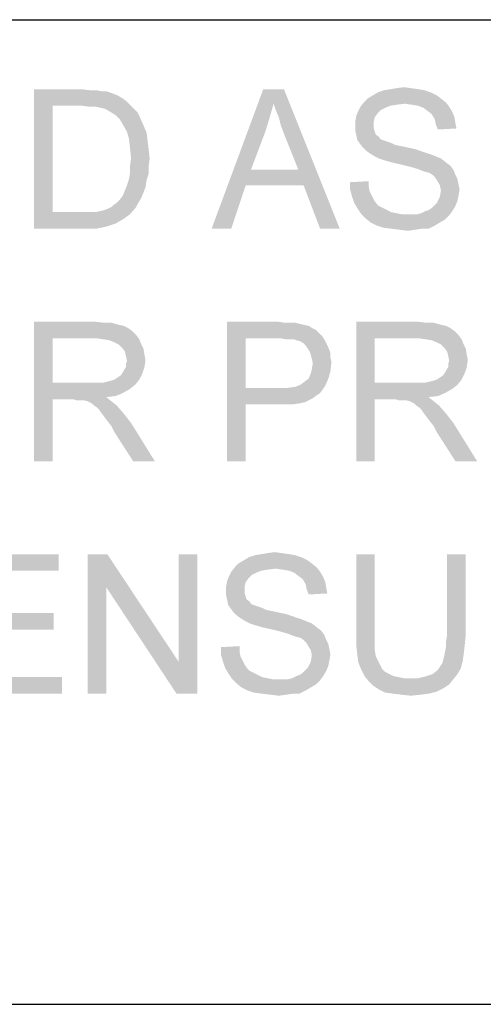
# Model space of a CAD drawing. Units: inches. Extents: x 0 to 44, y 0 to 34.
# Drawn here: x 6.2 to 7.3, y 4 to 6.4 of the extents above; entities that cross this region are included whole.
import ezdxf

# ---------------------------------------------------------------- set-up
doc = ezdxf.new("R2010")
doc.units = ezdxf.units.IN
doc.header["$LTSCALE"] = 2.42
doc.header["$MEASUREMENT"] = 0
doc.layers.add('BORDER', color=7, linetype='CONTINUOUS')
doc.layers.add('TEXT', color=7, linetype='CONTINUOUS')

msp = doc.modelspace()

# ---------------------------------------------------------------- linework, layer by layer
at = {"layer": 'BORDER', "color": 7, "linetype": 'CONTINUOUS'}
for p, q in [((1.9826, 6.3703), (43.1566, 6.3703)), ((1.9826, 3.9703), (43.1578, 3.9703))]:
    msp.add_line(p, q, dxfattribs=at)
at = {"layer": 'TEXT', "color": 7, "linetype": 'CONTINUOUS'}
for points in [[(6.2336, 6.2008), (6.3495, 6.2008), (6.279, 6.1605)], [(6.279, 6.1605), (6.2336, 5.8608), (6.2336, 6.2008)], [(6.3495, 6.2008), (6.3696, 6.1983), (6.279, 6.1605)], [(6.3847, 6.1983), (6.3999, 6.1957), (6.279, 6.1605)], [(6.3696, 6.1983), (6.3847, 6.1983), (6.279, 6.1605)], [(6.4099, 6.1957), (6.425, 6.1907), (6.279, 6.1605)], [(6.3999, 6.1957), (6.4099, 6.1957), (6.279, 6.1605)], [(6.8179, 6.1655), (6.6668, 5.8608), (6.7927, 6.2008)], [(6.7927, 6.2008), (6.8431, 6.2008), (6.8179, 6.1655)], [(6.823, 6.1504), (6.8179, 6.1655), (6.8431, 6.2008)], [(6.8305, 6.1328), (6.823, 6.1504), (6.8431, 6.2008)], [(6.8356, 6.1126), (6.8305, 6.1328), (6.8431, 6.2008)], [(6.8431, 6.0925), (6.8356, 6.1126), (6.8431, 6.2008)], [(6.8784, 6.0043), (6.8431, 6.0925), (6.8431, 6.2008)], [(6.891, 5.9666), (6.8784, 6.0043), (6.8431, 6.2008)], [(6.9313, 5.8608), (6.891, 5.9666), (6.8431, 6.2008)], [(6.9313, 5.8608), (6.8431, 6.2008), (6.9791, 5.8608)], [(7.2007, 6.1932), (7.0597, 6.1857), (7.0723, 6.1932)], [(7.0597, 6.1857), (7.2007, 6.1932), (7.2159, 6.1857)], [(7.1856, 6.1983), (7.0723, 6.1932), (7.0874, 6.1983)], [(7.0723, 6.1932), (7.1856, 6.1983), (7.2007, 6.1932)], [(7.1705, 6.2008), (7.0874, 6.1983), (7.1025, 6.2008)], [(7.0874, 6.1983), (7.1705, 6.2008), (7.1856, 6.1983)], [(7.1529, 6.2033), (7.1025, 6.2008), (7.1176, 6.2033)], [(7.1025, 6.2008), (7.1529, 6.2033), (7.1705, 6.2008)], [(7.1176, 6.2033), (7.1353, 6.2058), (7.1529, 6.2033)], [(6.425, 6.1907), (6.4376, 6.1857), (6.279, 6.1605)], [(6.4376, 6.1857), (6.4502, 6.1781), (6.279, 6.1605)], [(6.4502, 6.1781), (6.4603, 6.1706), (6.279, 6.1605)], [(6.3495, 6.1605), (6.279, 6.1605), (6.4603, 6.1706)], [(6.3696, 6.158), (6.3495, 6.1605), (6.4603, 6.1706)], [(6.3847, 6.158), (6.3696, 6.158), (6.4603, 6.1706)], [(6.3847, 6.158), (6.4603, 6.1706), (6.4729, 6.158)], [(7.1378, 6.1655), (7.0295, 6.158), (7.0396, 6.1706)], [(7.2259, 6.1781), (7.0396, 6.1706), (7.0471, 6.1781)], [(7.0396, 6.1706), (7.2259, 6.1781), (7.2385, 6.168)], [(7.0396, 6.1706), (7.2385, 6.168), (7.1378, 6.1655)], [(7.2159, 6.1857), (7.0471, 6.1781), (7.0597, 6.1857)], [(7.0471, 6.1781), (7.2159, 6.1857), (7.2259, 6.1781)], [(7.1554, 6.163), (7.1378, 6.1655), (7.2385, 6.168)], [(7.1705, 6.1605), (7.1554, 6.163), (7.2385, 6.168)], [(7.1705, 6.1605), (7.2385, 6.168), (7.2461, 6.158)], [(6.279, 6.1605), (6.279, 5.9011), (6.2336, 5.8608)], [(6.4729, 6.158), (6.3973, 6.1554), (6.3847, 6.158)], [(6.4074, 6.1529), (6.3973, 6.1554), (6.4729, 6.158)], [(6.42, 6.1454), (6.4074, 6.1529), (6.4729, 6.158)], [(6.42, 6.1454), (6.4729, 6.158), (6.4855, 6.1454)], [(6.4855, 6.1454), (6.4326, 6.1378), (6.42, 6.1454)], [(6.4326, 6.1378), (6.4855, 6.1454), (6.493, 6.1303)], [(6.8179, 6.1655), (6.8079, 6.1303), (6.6668, 5.8608)], [(7.0723, 6.1429), (7.0194, 6.1353), (7.0245, 6.1479)], [(7.0899, 6.1554), (7.0245, 6.1479), (7.0295, 6.158)], [(7.0899, 6.1554), (7.0799, 6.1504), (7.0245, 6.1479)], [(7.0245, 6.1479), (7.0799, 6.1504), (7.0723, 6.1429)], [(7.1378, 6.1655), (7.1176, 6.163), (7.0295, 6.158)], [(7.1176, 6.163), (7.1025, 6.1605), (7.0295, 6.158)], [(7.0295, 6.158), (7.1025, 6.1605), (7.0899, 6.1554)], [(7.2461, 6.158), (7.1831, 6.1554), (7.1705, 6.1605)], [(7.1932, 6.1479), (7.1831, 6.1554), (7.2461, 6.158)], [(7.1932, 6.1479), (7.2461, 6.158), (7.2536, 6.1454)], [(7.2536, 6.1454), (7.2033, 6.1403), (7.1932, 6.1479)], [(7.2033, 6.1403), (7.2536, 6.1454), (7.2587, 6.1328)], [(6.493, 6.1303), (6.4427, 6.1277), (6.4326, 6.1378)], [(6.4502, 6.1151), (6.4427, 6.1277), (6.493, 6.1303)], [(6.4502, 6.1151), (6.493, 6.1303), (6.5006, 6.1126)], [(6.8079, 6.1303), (6.7978, 6.0975), (6.6668, 5.8608)], [(7.0647, 6.1328), (7.0169, 6.1227), (7.0194, 6.1353)], [(7.0169, 6.1227), (7.0647, 6.1328), (7.0622, 6.1227)], [(7.0622, 6.1227), (7.0622, 6.1126), (7.0169, 6.1101)], [(7.0622, 6.1227), (7.0169, 6.1101), (7.0169, 6.1227)], [(7.0194, 6.1353), (7.0723, 6.1429), (7.0647, 6.1328)], [(7.2587, 6.1328), (7.2108, 6.1277), (7.2033, 6.1403)], [(7.2108, 6.1277), (7.2587, 6.1328), (7.2612, 6.1177)], [(7.2612, 6.1177), (7.2133, 6.1151), (7.2108, 6.1277)], [(6.5006, 6.1126), (6.4603, 6.0975), (6.4502, 6.1151)], [(6.4603, 6.0975), (6.5006, 6.1126), (6.5082, 6.095)], [(6.5082, 6.095), (6.4653, 6.0799), (6.4603, 6.0975)], [(6.7978, 6.0975), (6.7625, 6.0043), (6.6668, 5.8608)], [(7.0169, 6.1101), (7.0622, 6.1126), (7.0622, 6.1051)], [(7.0622, 6.1051), (7.0169, 6.1), (7.0169, 6.1101)], [(7.0169, 6.1), (7.0622, 6.1051), (7.0647, 6.0975)], [(7.0647, 6.0975), (7.0194, 6.09), (7.0169, 6.1)], [(7.0194, 6.09), (7.0647, 6.0975), (7.0673, 6.09)], [(7.2133, 6.1151), (7.2612, 6.1177), (7.2637, 6.1051)], [(7.2637, 6.1051), (7.2184, 6.1026), (7.2133, 6.1151)], [(6.4653, 6.0799), (6.5082, 6.095), (6.5107, 6.0749)], [(6.5107, 6.0749), (6.4679, 6.0572), (6.4653, 6.0799)], [(6.4679, 6.0572), (6.5107, 6.0749), (6.5132, 6.0547)], [(7.0673, 6.09), (7.0219, 6.0774), (7.0194, 6.09)], [(7.0673, 6.09), (7.0748, 6.0849), (7.0219, 6.0774)], [(7.0748, 6.0849), (7.0773, 6.0799), (7.0219, 6.0774)], [(7.0219, 6.0774), (7.0773, 6.0799), (7.0824, 6.0774)], [(7.0824, 6.0774), (7.027, 6.0698), (7.0219, 6.0774)], [(7.0824, 6.0774), (7.0899, 6.0749), (7.027, 6.0698)], [(7.0899, 6.0749), (7.0975, 6.0723), (7.027, 6.0698)], [(7.027, 6.0698), (7.0975, 6.0723), (7.105, 6.0698)], [(6.5132, 6.0547), (6.4704, 6.032), (6.4679, 6.0572)], [(6.4704, 6.032), (6.5132, 6.0547), (6.5157, 6.032)], [(7.105, 6.0698), (7.0345, 6.0597), (7.027, 6.0698)], [(7.105, 6.0698), (7.1151, 6.0648), (7.0345, 6.0597)], [(7.1151, 6.0648), (7.1277, 6.0623), (7.0345, 6.0597)], [(7.0345, 6.0597), (7.1277, 6.0623), (7.1403, 6.0597)], [(7.1403, 6.0597), (7.0421, 6.0522), (7.0345, 6.0597)], [(7.1403, 6.0597), (7.163, 6.0547), (7.0421, 6.0522)], [(7.0421, 6.0522), (7.163, 6.0547), (7.1856, 6.0471)], [(7.1856, 6.0471), (7.0522, 6.0446), (7.0421, 6.0522)], [(6.5157, 6.032), (6.4679, 6.0144), (6.4704, 6.032)], [(6.4679, 6.0144), (6.5157, 6.032), (6.5132, 6.0119)], [(7.0522, 6.0446), (7.1856, 6.0471), (7.2007, 6.0421)], [(7.2007, 6.0421), (7.0647, 6.0371), (7.0522, 6.0446)], [(7.0647, 6.0371), (7.2007, 6.0421), (7.2133, 6.0371)], [(7.2133, 6.0371), (7.0748, 6.032), (7.0647, 6.0371)], [(7.0748, 6.032), (7.2133, 6.0371), (7.2259, 6.032)], [(7.2259, 6.032), (7.0899, 6.027), (7.0748, 6.032)], [(7.1076, 6.022), (7.0899, 6.027), (7.2259, 6.032)], [(7.1076, 6.022), (7.2259, 6.032), (7.2385, 6.022)], [(6.5132, 6.0119), (6.4679, 5.9968), (6.4679, 6.0144)], [(6.4679, 5.9968), (6.5132, 6.0119), (6.5132, 5.9943)], [(6.7625, 6.0043), (6.7499, 5.9666), (6.6668, 5.8608)], [(6.7625, 6.0043), (6.8784, 6.0043), (6.7499, 5.9666)], [(6.891, 5.9666), (6.7499, 5.9666), (6.8784, 6.0043)], [(7.2385, 6.022), (7.1302, 6.0169), (7.1076, 6.022)], [(7.1302, 6.0169), (7.2385, 6.022), (7.2486, 6.0144)], [(7.2486, 6.0144), (7.1504, 6.0119), (7.1302, 6.0169)], [(7.168, 6.0069), (7.1504, 6.0119), (7.2486, 6.0144)], [(7.168, 6.0069), (7.2486, 6.0144), (7.2562, 6.0043)], [(7.2562, 6.0043), (7.1806, 6.0018), (7.168, 6.0069)], [(7.1882, 5.9993), (7.1806, 6.0018), (7.2562, 6.0043)], [(7.1982, 5.9968), (7.1882, 5.9993), (7.2562, 6.0043)], [(7.2058, 5.9917), (7.1982, 5.9968), (7.2562, 6.0043)], [(7.2058, 5.9917), (7.2562, 6.0043), (7.2612, 5.9917)], [(6.5082, 5.9791), (6.4603, 5.9666), (6.4653, 5.9817)], [(6.4603, 5.9666), (6.5082, 5.9791), (6.5056, 5.9615)], [(6.5132, 5.9943), (6.4653, 5.9817), (6.4679, 5.9968)], [(6.4653, 5.9817), (6.5132, 5.9943), (6.5082, 5.9791)], [(7.0043, 5.9741), (7.0496, 5.9766), (7.0496, 5.964)], [(7.2612, 5.9917), (7.2108, 5.9867), (7.2058, 5.9917)], [(7.2108, 5.9867), (7.2612, 5.9917), (7.2662, 5.9817)], [(7.2662, 5.9817), (7.2159, 5.9791), (7.2108, 5.9867)], [(7.2159, 5.9791), (7.2662, 5.9817), (7.2687, 5.9691)], [(7.2687, 5.9691), (7.2234, 5.9666), (7.2159, 5.9791)], [(6.5006, 5.9489), (6.4502, 5.9414), (6.4553, 5.954)], [(6.5056, 5.9615), (6.4553, 5.954), (6.4603, 5.9666)], [(6.4553, 5.954), (6.5056, 5.9615), (6.5006, 5.9489)], [(6.6668, 5.8608), (6.7499, 5.9666), (6.7147, 5.8608)], [(7.0496, 5.964), (7.0043, 5.9565), (7.0043, 5.9741)], [(7.0043, 5.9565), (7.0496, 5.964), (7.0522, 5.9514)], [(7.0522, 5.9514), (7.0093, 5.9389), (7.0043, 5.9565)], [(7.2234, 5.9666), (7.2687, 5.9691), (7.2713, 5.9565)], [(7.2713, 5.9565), (7.2259, 5.954), (7.2234, 5.9666)], [(7.2687, 5.9414), (7.2234, 5.9389), (7.2259, 5.954)], [(7.2259, 5.954), (7.2713, 5.9565), (7.2687, 5.9414)], [(6.4351, 5.9237), (6.4427, 5.9313), (6.4956, 5.9363)], [(6.4351, 5.9237), (6.4956, 5.9363), (6.488, 5.9237)], [(6.4956, 5.9363), (6.4427, 5.9313), (6.4502, 5.9414)], [(6.4502, 5.9414), (6.5006, 5.9489), (6.4956, 5.9363)], [(7.0522, 5.9514), (7.0572, 5.9414), (7.0093, 5.9389)], [(7.0093, 5.9389), (7.0572, 5.9414), (7.0622, 5.9313)], [(7.0622, 5.9313), (7.0144, 5.9237), (7.0093, 5.9389)], [(7.0144, 5.9237), (7.0622, 5.9313), (7.0673, 5.9237)], [(7.2108, 5.9187), (7.2159, 5.9237), (7.2662, 5.9288)], [(7.2108, 5.9187), (7.2662, 5.9288), (7.2612, 5.9162)], [(7.2662, 5.9288), (7.2159, 5.9237), (7.2234, 5.9389)], [(7.2234, 5.9389), (7.2687, 5.9414), (7.2662, 5.9288)], [(6.3822, 5.9011), (6.3948, 5.9036), (6.483, 5.9137)], [(6.3822, 5.9011), (6.483, 5.9137), (6.4679, 5.896)], [(6.3948, 5.9036), (6.4049, 5.9061), (6.483, 5.9137)], [(6.4049, 5.9061), (6.4125, 5.9086), (6.483, 5.9137)], [(6.483, 5.9137), (6.4125, 5.9086), (6.4225, 5.9137)], [(6.4225, 5.9137), (6.4276, 5.9187), (6.488, 5.9237)], [(6.4225, 5.9137), (6.488, 5.9237), (6.483, 5.9137)], [(6.488, 5.9237), (6.4276, 5.9187), (6.4351, 5.9237)], [(7.0673, 5.9237), (7.0219, 5.9111), (7.0144, 5.9237)], [(7.0673, 5.9237), (7.0748, 5.9162), (7.0219, 5.9111)], [(7.0219, 5.9111), (7.0748, 5.9162), (7.0849, 5.9111)], [(7.0849, 5.9111), (7.032, 5.896), (7.0219, 5.9111)], [(7.0849, 5.9111), (7.095, 5.9061), (7.032, 5.896)], [(7.095, 5.9061), (7.105, 5.9011), (7.032, 5.896)], [(7.1882, 5.9036), (7.1957, 5.9061), (7.2612, 5.9162)], [(7.1882, 5.9036), (7.2612, 5.9162), (7.2536, 5.9036)], [(7.1957, 5.9061), (7.2033, 5.9111), (7.2612, 5.9162)], [(7.2612, 5.9162), (7.2033, 5.9111), (7.2108, 5.9187)], [(6.3822, 5.9011), (6.4679, 5.896), (6.2336, 5.8608)], [(6.3671, 5.9011), (6.3822, 5.9011), (6.2336, 5.8608)], [(6.352, 5.9011), (6.3671, 5.9011), (6.2336, 5.8608)], [(6.279, 5.9011), (6.352, 5.9011), (6.2336, 5.8608)], [(6.4679, 5.896), (6.4502, 5.8834), (6.2336, 5.8608)], [(6.4502, 5.8834), (6.4326, 5.8734), (6.2336, 5.8608)], [(7.105, 5.9011), (7.1176, 5.8986), (7.032, 5.896)], [(7.032, 5.896), (7.1176, 5.8986), (7.1302, 5.896)], [(7.1302, 5.896), (7.0421, 5.886), (7.032, 5.896)], [(7.168, 5.896), (7.2461, 5.8935), (7.0421, 5.886)], [(7.1554, 5.896), (7.168, 5.896), (7.0421, 5.886)], [(7.1453, 5.896), (7.1554, 5.896), (7.0421, 5.886)], [(7.1302, 5.896), (7.1453, 5.896), (7.0421, 5.886)], [(7.0421, 5.886), (7.2461, 5.8935), (7.236, 5.8834)], [(7.236, 5.8834), (7.0547, 5.8759), (7.0421, 5.886)], [(7.0547, 5.8759), (7.236, 5.8834), (7.2234, 5.8759)], [(7.168, 5.896), (7.1781, 5.8986), (7.2536, 5.9036)], [(7.168, 5.896), (7.2536, 5.9036), (7.2461, 5.8935)], [(7.2536, 5.9036), (7.1781, 5.8986), (7.1882, 5.9036)], [(6.4326, 5.8734), (6.4099, 5.8658), (6.2336, 5.8608)], [(6.3545, 5.8608), (6.2336, 5.8608), (6.4099, 5.8658)], [(6.3545, 5.8608), (6.4099, 5.8658), (6.3847, 5.8608)], [(7.2234, 5.8759), (7.0698, 5.8683), (7.0547, 5.8759)], [(7.0698, 5.8683), (7.2234, 5.8759), (7.2108, 5.8683)], [(7.2108, 5.8683), (7.0849, 5.8633), (7.0698, 5.8683)], [(7.105, 5.8608), (7.0849, 5.8633), (7.2108, 5.8683)], [(7.1806, 5.8608), (7.105, 5.8608), (7.2108, 5.8683)], [(7.1806, 5.8608), (7.1252, 5.8583), (7.105, 5.8608)], [(7.1252, 5.8583), (7.1806, 5.8608), (7.163, 5.8583)], [(7.163, 5.8583), (7.1453, 5.8557), (7.1252, 5.8583)], [(7.1806, 5.8608), (7.2108, 5.8683), (7.1957, 5.8608)], [(6.2336, 5.6341), (6.3822, 5.6341), (6.279, 5.5938)], [(6.279, 5.5938), (6.2336, 5.2941), (6.2336, 5.6341)], [(6.3822, 5.6341), (6.4049, 5.6316), (6.279, 5.5938)], [(6.4225, 5.6316), (6.4402, 5.6266), (6.279, 5.5938)], [(6.4049, 5.6316), (6.4225, 5.6316), (6.279, 5.5938)], [(6.4402, 5.6266), (6.4527, 5.624), (6.279, 5.5938)], [(6.4527, 5.624), (6.4628, 5.619), (6.279, 5.5938)], [(6.4628, 5.619), (6.4729, 5.6114), (6.279, 5.5938)], [(6.7046, 5.6341), (6.828, 5.6341), (6.7499, 5.5938)], [(6.7499, 5.5938), (6.7046, 5.2941), (6.7046, 5.6341)], [(6.828, 5.6341), (6.8456, 5.6316), (6.7499, 5.5938)], [(6.8708, 5.6316), (6.8809, 5.6291), (6.7499, 5.5938)], [(6.8582, 5.6316), (6.8708, 5.6316), (6.7499, 5.5938)], [(6.8456, 5.6316), (6.8582, 5.6316), (6.7499, 5.5938)], [(6.8809, 5.6291), (6.891, 5.6266), (6.7499, 5.5938)], [(6.891, 5.6266), (6.9036, 5.624), (6.7499, 5.5938)], [(6.9036, 5.624), (6.9111, 5.619), (6.7499, 5.5938)], [(6.9111, 5.619), (6.9212, 5.614), (6.7499, 5.5938)], [(7.0194, 5.6341), (7.168, 5.6341), (7.0647, 5.5938)], [(7.0647, 5.5938), (7.0194, 5.2941), (7.0194, 5.6341)], [(7.168, 5.6341), (7.1907, 5.6316), (7.0647, 5.5938)], [(7.2083, 5.6316), (7.2259, 5.6266), (7.0647, 5.5938)], [(7.1907, 5.6316), (7.2083, 5.6316), (7.0647, 5.5938)], [(7.2259, 5.6266), (7.2385, 5.624), (7.0647, 5.5938)], [(7.2385, 5.624), (7.2486, 5.619), (7.0647, 5.5938)], [(7.2486, 5.619), (7.2587, 5.6114), (7.0647, 5.5938)], [(6.279, 5.5938), (6.279, 5.4855), (6.2336, 5.2941)], [(6.4729, 5.6114), (6.483, 5.6014), (6.279, 5.5938)], [(6.3847, 5.5938), (6.279, 5.5938), (6.483, 5.6014)], [(6.4024, 5.5913), (6.3847, 5.5938), (6.483, 5.6014)], [(6.4024, 5.5913), (6.483, 5.6014), (6.4905, 5.5913)], [(6.7499, 5.5938), (6.7499, 5.4729), (6.7046, 5.2941)], [(6.9212, 5.614), (6.9287, 5.6064), (6.7499, 5.5938)], [(6.9287, 5.6064), (6.9363, 5.5989), (6.7499, 5.5938)], [(6.833, 5.5938), (6.7499, 5.5938), (6.9363, 5.5989)], [(6.8482, 5.5913), (6.833, 5.5938), (6.9363, 5.5989)], [(6.8582, 5.5913), (6.8482, 5.5913), (6.9363, 5.5989)], [(6.8683, 5.5913), (6.8582, 5.5913), (6.9363, 5.5989)], [(6.8683, 5.5913), (6.9363, 5.5989), (6.9413, 5.5913)], [(7.0647, 5.5938), (7.0647, 5.4855), (7.0194, 5.2941)], [(7.2587, 5.6114), (7.2687, 5.6014), (7.0647, 5.5938)], [(7.1705, 5.5938), (7.0647, 5.5938), (7.2687, 5.6014)], [(7.1882, 5.5913), (7.1705, 5.5938), (7.2687, 5.6014)], [(7.1882, 5.5913), (7.2687, 5.6014), (7.2763, 5.5913)], [(6.4905, 5.5913), (6.4175, 5.5888), (6.4024, 5.5913)], [(6.4301, 5.5837), (6.4175, 5.5888), (6.4905, 5.5913)], [(6.4402, 5.5787), (6.4301, 5.5837), (6.4905, 5.5913)], [(6.4402, 5.5787), (6.4905, 5.5913), (6.4956, 5.5787)], [(6.4956, 5.5787), (6.4502, 5.5686), (6.4402, 5.5787)], [(6.4502, 5.5686), (6.4956, 5.5787), (6.5006, 5.5686)], [(6.5006, 5.5686), (6.4553, 5.5611), (6.4502, 5.5686)], [(6.4553, 5.5611), (6.5006, 5.5686), (6.5031, 5.5535)], [(6.9413, 5.5913), (6.8733, 5.5888), (6.8683, 5.5913)], [(6.8834, 5.5863), (6.8733, 5.5888), (6.9413, 5.5913)], [(6.891, 5.5812), (6.8834, 5.5863), (6.9413, 5.5913)], [(6.891, 5.5812), (6.9413, 5.5913), (6.9464, 5.5812)], [(6.9464, 5.5812), (6.896, 5.5762), (6.891, 5.5812)], [(6.896, 5.5762), (6.9464, 5.5812), (6.9514, 5.5711)], [(6.9514, 5.5711), (6.901, 5.5686), (6.896, 5.5762)], [(6.9061, 5.5611), (6.901, 5.5686), (6.9514, 5.5711)], [(6.9061, 5.5611), (6.9514, 5.5711), (6.9565, 5.5586)], [(7.2763, 5.5913), (7.2033, 5.5888), (7.1882, 5.5913)], [(7.2159, 5.5837), (7.2033, 5.5888), (7.2763, 5.5913)], [(7.2259, 5.5787), (7.2159, 5.5837), (7.2763, 5.5913)], [(7.2259, 5.5787), (7.2763, 5.5913), (7.2813, 5.5787)], [(7.2813, 5.5787), (7.236, 5.5686), (7.2259, 5.5787)], [(7.236, 5.5686), (7.2813, 5.5787), (7.2864, 5.5686)], [(7.2864, 5.5686), (7.241, 5.5611), (7.236, 5.5686)], [(7.241, 5.5611), (7.2864, 5.5686), (7.2889, 5.5535)], [(6.5031, 5.5535), (6.4578, 5.551), (6.4553, 5.5611)], [(6.4578, 5.551), (6.5031, 5.5535), (6.5056, 5.5409)], [(6.5056, 5.5409), (6.4603, 5.5384), (6.4578, 5.551)], [(6.9565, 5.5586), (6.9086, 5.5535), (6.9061, 5.5611)], [(6.9086, 5.5535), (6.9565, 5.5586), (6.9565, 5.546)], [(6.9565, 5.546), (6.9111, 5.5434), (6.9086, 5.5535)], [(6.9111, 5.5434), (6.9565, 5.546), (6.959, 5.5359)], [(7.2889, 5.5535), (7.2436, 5.551), (7.241, 5.5611)], [(7.2436, 5.551), (7.2889, 5.5535), (7.2914, 5.5409)], [(7.2914, 5.5409), (7.2461, 5.5384), (7.2436, 5.551)], [(6.4502, 5.5107), (6.4527, 5.5157), (6.5031, 5.5233)], [(6.4502, 5.5107), (6.5031, 5.5233), (6.4981, 5.5082)], [(6.5031, 5.5233), (6.4527, 5.5157), (6.4578, 5.5233)], [(6.4578, 5.5309), (6.4603, 5.5384), (6.5056, 5.5409)], [(6.4578, 5.5233), (6.4578, 5.5309), (6.5056, 5.5409)], [(6.4578, 5.5233), (6.5056, 5.5409), (6.5031, 5.5233)], [(6.959, 5.5359), (6.9136, 5.5334), (6.9111, 5.5434)], [(6.9111, 5.5183), (6.9136, 5.5334), (6.959, 5.5359)], [(6.9111, 5.5183), (6.959, 5.5359), (6.9565, 5.5132)], [(7.236, 5.5107), (7.2385, 5.5157), (7.2889, 5.5233)], [(7.236, 5.5107), (7.2889, 5.5233), (7.2839, 5.5082)], [(7.2889, 5.5233), (7.2385, 5.5157), (7.2436, 5.5233)], [(7.2436, 5.5309), (7.2461, 5.5384), (7.2914, 5.5409)], [(7.2436, 5.5233), (7.2436, 5.5309), (7.2914, 5.5409)], [(7.2436, 5.5233), (7.2914, 5.5409), (7.2889, 5.5233)], [(6.4301, 5.4931), (6.4376, 5.4981), (6.4981, 5.5082)], [(6.4301, 5.4931), (6.4981, 5.5082), (6.4905, 5.4931)], [(6.4376, 5.4981), (6.4452, 5.5031), (6.4981, 5.5082)], [(6.4981, 5.5082), (6.4452, 5.5031), (6.4502, 5.5107)], [(6.9036, 5.4956), (6.9086, 5.5082), (6.9565, 5.5132)], [(6.9036, 5.4956), (6.9565, 5.5132), (6.9514, 5.4956)], [(6.9565, 5.5132), (6.9086, 5.5082), (6.9111, 5.5183)], [(7.2159, 5.4931), (7.2234, 5.4981), (7.2839, 5.5082)], [(7.2159, 5.4931), (7.2839, 5.5082), (7.2763, 5.4931)], [(7.2234, 5.4981), (7.231, 5.5031), (7.2839, 5.5082)], [(7.2839, 5.5082), (7.231, 5.5031), (7.236, 5.5107)], [(6.279, 5.4855), (6.279, 5.4452), (6.2336, 5.2941)], [(6.4024, 5.4855), (6.4805, 5.4805), (6.279, 5.4452)], [(6.3898, 5.4855), (6.4024, 5.4855), (6.279, 5.4452)], [(6.3747, 5.4855), (6.3898, 5.4855), (6.279, 5.4452)], [(6.279, 5.4855), (6.3747, 5.4855), (6.279, 5.4452)], [(6.4805, 5.4805), (6.4679, 5.4704), (6.279, 5.4452)], [(6.4024, 5.4855), (6.4125, 5.488), (6.4905, 5.4931)], [(6.4024, 5.4855), (6.4905, 5.4931), (6.4805, 5.4805)], [(6.4125, 5.488), (6.4225, 5.4906), (6.4905, 5.4931)], [(6.4905, 5.4931), (6.4225, 5.4906), (6.4301, 5.4931)], [(6.7499, 5.4729), (6.7499, 5.4326), (6.7046, 5.2941)], [(6.8532, 5.4729), (6.9313, 5.4603), (6.7499, 5.4326)], [(6.833, 5.4729), (6.8532, 5.4729), (6.7499, 5.4326)], [(6.7499, 5.4729), (6.833, 5.4729), (6.7499, 5.4326)], [(6.8532, 5.4729), (6.8708, 5.4754), (6.9439, 5.478)], [(6.8532, 5.4729), (6.9439, 5.478), (6.9313, 5.4603)], [(6.9439, 5.478), (6.8708, 5.4754), (6.8834, 5.4805)], [(6.8834, 5.4805), (6.8935, 5.488), (6.9514, 5.4956)], [(6.8834, 5.4805), (6.9514, 5.4956), (6.9439, 5.478)], [(6.9514, 5.4956), (6.8935, 5.488), (6.9036, 5.4956)], [(7.0647, 5.4855), (7.0647, 5.4452), (7.0194, 5.2941)], [(7.1882, 5.4855), (7.2662, 5.4805), (7.0647, 5.4452)], [(7.1756, 5.4855), (7.1882, 5.4855), (7.0647, 5.4452)], [(7.1605, 5.4855), (7.1756, 5.4855), (7.0647, 5.4452)], [(7.0647, 5.4855), (7.1605, 5.4855), (7.0647, 5.4452)], [(7.2662, 5.4805), (7.2536, 5.4704), (7.0647, 5.4452)], [(7.1882, 5.4855), (7.1982, 5.488), (7.2763, 5.4931)], [(7.1882, 5.4855), (7.2763, 5.4931), (7.2662, 5.4805)], [(7.1982, 5.488), (7.2083, 5.4906), (7.2763, 5.4931)], [(7.2763, 5.4931), (7.2083, 5.4906), (7.2159, 5.4931)], [(6.4679, 5.4704), (6.4502, 5.4603), (6.279, 5.4452)], [(6.4502, 5.4603), (6.4326, 5.4528), (6.279, 5.4452)], [(6.4326, 5.4528), (6.4099, 5.4503), (6.279, 5.4452)], [(6.3293, 5.4452), (6.279, 5.4452), (6.4099, 5.4503)], [(6.3369, 5.4427), (6.3293, 5.4452), (6.4099, 5.4503)], [(6.3445, 5.4427), (6.3369, 5.4427), (6.4099, 5.4503)], [(6.3495, 5.4427), (6.3445, 5.4427), (6.4099, 5.4503)], [(6.3545, 5.4427), (6.3495, 5.4427), (6.4099, 5.4503)], [(6.3646, 5.4402), (6.3545, 5.4427), (6.4099, 5.4503)], [(6.3646, 5.4402), (6.4099, 5.4503), (6.4225, 5.4402)], [(6.9313, 5.4603), (6.9237, 5.4553), (6.7499, 5.4326)], [(6.9237, 5.4553), (6.9136, 5.4477), (6.7499, 5.4326)], [(7.2536, 5.4704), (7.236, 5.4603), (7.0647, 5.4452)], [(7.236, 5.4603), (7.2184, 5.4528), (7.0647, 5.4452)], [(7.2184, 5.4528), (7.1957, 5.4503), (7.0647, 5.4452)], [(7.1151, 5.4452), (7.0647, 5.4452), (7.1957, 5.4503)], [(7.1227, 5.4427), (7.1151, 5.4452), (7.1957, 5.4503)], [(7.1302, 5.4427), (7.1227, 5.4427), (7.1957, 5.4503)], [(7.1353, 5.4427), (7.1302, 5.4427), (7.1957, 5.4503)], [(7.1403, 5.4427), (7.1353, 5.4427), (7.1957, 5.4503)], [(7.1504, 5.4402), (7.1403, 5.4427), (7.1957, 5.4503)], [(7.1504, 5.4402), (7.1957, 5.4503), (7.2083, 5.4402)], [(6.2336, 5.2941), (6.279, 5.4452), (6.279, 5.2941)], [(6.4225, 5.4402), (6.3747, 5.4351), (6.3646, 5.4402)], [(6.3797, 5.4301), (6.3747, 5.4351), (6.4225, 5.4402)], [(6.3797, 5.4301), (6.4225, 5.4402), (6.4351, 5.4301)], [(6.4351, 5.4301), (6.3873, 5.4251), (6.3797, 5.4301)], [(6.3923, 5.42), (6.3873, 5.4251), (6.4351, 5.4301)], [(6.3973, 5.4125), (6.3923, 5.42), (6.4351, 5.4301)], [(6.3973, 5.4125), (6.4351, 5.4301), (6.4527, 5.41)], [(6.7046, 5.2941), (6.7499, 5.4326), (6.7499, 5.2941)], [(6.9136, 5.4477), (6.9036, 5.4427), (6.7499, 5.4326)], [(6.9036, 5.4427), (6.8935, 5.4377), (6.7499, 5.4326)], [(6.8935, 5.4377), (6.8809, 5.4351), (6.7499, 5.4326)], [(6.833, 5.4326), (6.7499, 5.4326), (6.8809, 5.4351)], [(6.8507, 5.4326), (6.833, 5.4326), (6.8809, 5.4351)], [(6.8507, 5.4326), (6.8809, 5.4351), (6.8658, 5.4326)], [(7.0194, 5.2941), (7.0647, 5.4452), (7.0647, 5.2941)], [(7.2083, 5.4402), (7.1605, 5.4351), (7.1504, 5.4402)], [(7.1655, 5.4301), (7.1605, 5.4351), (7.2083, 5.4402)], [(7.1655, 5.4301), (7.2083, 5.4402), (7.2209, 5.4301)], [(7.2209, 5.4301), (7.173, 5.4251), (7.1655, 5.4301)], [(7.1781, 5.42), (7.173, 5.4251), (7.2209, 5.4301)], [(7.1831, 5.4125), (7.1781, 5.42), (7.2209, 5.4301)], [(7.1831, 5.4125), (7.2209, 5.4301), (7.2385, 5.41)], [(6.4527, 5.41), (6.4049, 5.4024), (6.3973, 5.4125)], [(6.4125, 5.3923), (6.4049, 5.4024), (6.4527, 5.41)], [(6.4125, 5.3923), (6.4527, 5.41), (6.4704, 5.3873)], [(7.2385, 5.41), (7.1907, 5.4024), (7.1831, 5.4125)], [(7.1982, 5.3923), (7.1907, 5.4024), (7.2385, 5.41)], [(7.1982, 5.3923), (7.2385, 5.41), (7.2562, 5.3873)], [(6.4704, 5.3873), (6.4225, 5.3797), (6.4125, 5.3923)], [(6.4301, 5.3646), (6.4225, 5.3797), (6.4704, 5.3873)], [(6.4754, 5.2941), (6.4301, 5.3646), (6.4704, 5.3873)], [(6.4754, 5.2941), (6.4704, 5.3873), (6.5283, 5.2941)], [(7.2562, 5.3873), (7.2083, 5.3797), (7.1982, 5.3923)], [(7.2159, 5.3646), (7.2083, 5.3797), (7.2562, 5.3873)], [(7.2612, 5.2941), (7.2159, 5.3646), (7.2562, 5.3873)], [(7.2612, 5.2941), (7.2562, 5.3873), (7.3141, 5.2941)], [(6.0498, 5.0674), (6.2941, 5.0674), (6.0951, 5.0271)], [(6.0951, 5.0271), (6.2941, 5.0674), (6.2941, 5.0271)], [(6.4125, 5.0674), (6.4099, 4.9869), (6.3646, 4.7274)], [(6.4125, 5.0674), (6.3646, 4.7274), (6.3646, 5.0674)], [(6.4099, 4.9869), (6.4125, 5.0674), (6.5862, 4.8055)], [(6.5812, 4.7274), (6.5862, 4.8055), (6.6316, 5.0674)], [(6.5812, 4.7274), (6.6316, 5.0674), (6.6316, 4.7274)], [(6.6316, 5.0674), (6.5862, 4.8055), (6.5862, 5.0674)], [(6.8708, 5.0649), (6.7575, 5.0599), (6.7726, 5.0649)], [(6.7575, 5.0599), (6.8708, 5.0649), (6.8859, 5.0599)], [(6.8557, 5.0674), (6.7726, 5.0649), (6.7877, 5.0674)], [(6.7726, 5.0649), (6.8557, 5.0674), (6.8708, 5.0649)], [(6.8381, 5.07), (6.7877, 5.0674), (6.8028, 5.07)], [(6.7877, 5.0674), (6.8381, 5.07), (6.8557, 5.0674)], [(6.8028, 5.07), (6.8205, 5.0725), (6.8381, 5.07)], [(7.0647, 5.0674), (7.0194, 4.871), (7.0194, 5.0674)], [(7.0194, 4.871), (7.0647, 5.0674), (7.0647, 4.871)], [(7.2864, 5.0674), (7.241, 4.871), (7.241, 5.0674)], [(7.241, 4.871), (7.2864, 5.0674), (7.2864, 4.871)], [(6.9111, 5.0448), (6.7247, 5.0372), (6.7323, 5.0448)], [(6.7247, 5.0372), (6.9111, 5.0448), (6.9237, 5.0347)], [(6.901, 5.0523), (6.7323, 5.0448), (6.7449, 5.0523)], [(6.7323, 5.0448), (6.901, 5.0523), (6.9111, 5.0448)], [(6.8859, 5.0599), (6.7449, 5.0523), (6.7575, 5.0599)], [(6.7449, 5.0523), (6.8859, 5.0599), (6.901, 5.0523)], [(6.7751, 5.0221), (6.7096, 5.0146), (6.7147, 5.0246)], [(6.7751, 5.0221), (6.765, 5.0171), (6.7096, 5.0146)], [(6.7096, 5.0146), (6.765, 5.0171), (6.7575, 5.0095)], [(6.823, 5.0322), (6.7147, 5.0246), (6.7247, 5.0372)], [(6.823, 5.0322), (6.8028, 5.0297), (6.7147, 5.0246)], [(6.8028, 5.0297), (6.7877, 5.0271), (6.7147, 5.0246)], [(6.7147, 5.0246), (6.7877, 5.0271), (6.7751, 5.0221)], [(6.7247, 5.0372), (6.9237, 5.0347), (6.823, 5.0322)], [(6.8406, 5.0297), (6.823, 5.0322), (6.9237, 5.0347)], [(6.8557, 5.0271), (6.8406, 5.0297), (6.9237, 5.0347)], [(6.8557, 5.0271), (6.9237, 5.0347), (6.9313, 5.0246)], [(6.9313, 5.0246), (6.8683, 5.0221), (6.8557, 5.0271)], [(6.8784, 5.0146), (6.8683, 5.0221), (6.9313, 5.0246)], [(6.8784, 5.0146), (6.9313, 5.0246), (6.9388, 5.012)], [(6.7499, 4.9994), (6.7021, 4.9894), (6.7046, 5.002)], [(6.7021, 4.9894), (6.7499, 4.9994), (6.7474, 4.9894)], [(6.7575, 5.0095), (6.7046, 5.002), (6.7096, 5.0146)], [(6.7046, 5.002), (6.7575, 5.0095), (6.7499, 4.9994)], [(6.9388, 5.012), (6.8885, 5.007), (6.8784, 5.0146)], [(6.8885, 5.007), (6.9388, 5.012), (6.9439, 4.9994)], [(6.9439, 4.9994), (6.896, 4.9944), (6.8885, 5.007)], [(6.896, 4.9944), (6.9439, 4.9994), (6.9464, 4.9843)], [(6.9464, 4.9843), (6.8985, 4.9818), (6.896, 4.9944)], [(6.3646, 4.7274), (6.4099, 4.9869), (6.4099, 4.7274)], [(6.5862, 4.8055), (6.5812, 4.7274), (6.4099, 4.9869)], [(6.7474, 4.9894), (6.7474, 4.9793), (6.7021, 4.9768)], [(6.7474, 4.9894), (6.7021, 4.9768), (6.7021, 4.9894)], [(6.7021, 4.9768), (6.7474, 4.9793), (6.7474, 4.9717)], [(6.7474, 4.9717), (6.7021, 4.9667), (6.7021, 4.9768)], [(6.7021, 4.9667), (6.7474, 4.9717), (6.7499, 4.9642)], [(6.8985, 4.9818), (6.9464, 4.9843), (6.9489, 4.9717)], [(6.9489, 4.9717), (6.9036, 4.9692), (6.8985, 4.9818)], [(6.7499, 4.9642), (6.7046, 4.9566), (6.7021, 4.9667)], [(6.7046, 4.9566), (6.7499, 4.9642), (6.7525, 4.9566)], [(6.7525, 4.9566), (6.7071, 4.944), (6.7046, 4.9566)], [(6.7525, 4.9566), (6.76, 4.9516), (6.7071, 4.944)], [(6.76, 4.9516), (6.7625, 4.9466), (6.7071, 4.944)], [(6.7071, 4.944), (6.7625, 4.9466), (6.7676, 4.944)], [(6.7676, 4.944), (6.7122, 4.9365), (6.7071, 4.944)], [(6.7676, 4.944), (6.7751, 4.9415), (6.7122, 4.9365)], [(6.0951, 4.8836), (6.2815, 4.9239), (6.2815, 4.8836)], [(6.0951, 4.9239), (6.2815, 4.9239), (6.0951, 4.8836)], [(6.7751, 4.9415), (6.7827, 4.939), (6.7122, 4.9365)], [(6.7122, 4.9365), (6.7827, 4.939), (6.7902, 4.9365)], [(6.7902, 4.9365), (6.7197, 4.9264), (6.7122, 4.9365)], [(6.7902, 4.9365), (6.8003, 4.9314), (6.7197, 4.9264)], [(6.8003, 4.9314), (6.8129, 4.9289), (6.7197, 4.9264)], [(6.7197, 4.9264), (6.8129, 4.9289), (6.8255, 4.9264)], [(6.8255, 4.9264), (6.7273, 4.9189), (6.7197, 4.9264)], [(6.8255, 4.9264), (6.8482, 4.9214), (6.7273, 4.9189)], [(6.7273, 4.9189), (6.8482, 4.9214), (6.8708, 4.9138)], [(6.8708, 4.9138), (6.7373, 4.9113), (6.7273, 4.9189)], [(6.7373, 4.9113), (6.8708, 4.9138), (6.8859, 4.9088)], [(6.8859, 4.9088), (6.7499, 4.9037), (6.7373, 4.9113)], [(6.7499, 4.9037), (6.8859, 4.9088), (6.8985, 4.9037)], [(6.8985, 4.9037), (6.76, 4.8987), (6.7499, 4.9037)], [(6.76, 4.8987), (6.8985, 4.9037), (6.9111, 4.8987)], [(6.9111, 4.8987), (6.7751, 4.8937), (6.76, 4.8987)], [(6.7927, 4.8886), (6.7751, 4.8937), (6.9111, 4.8987)], [(6.7927, 4.8886), (6.9111, 4.8987), (6.9237, 4.8886)], [(6.9237, 4.8886), (6.8154, 4.8836), (6.7927, 4.8886)], [(6.8154, 4.8836), (6.9237, 4.8886), (6.9338, 4.8811)], [(6.9338, 4.8811), (6.8356, 4.8786), (6.8154, 4.8836)], [(6.8532, 4.8735), (6.8356, 4.8786), (6.9338, 4.8811)], [(6.8532, 4.8735), (6.9338, 4.8811), (6.9413, 4.871)], [(6.9413, 4.871), (6.8658, 4.8685), (6.8532, 4.8735)], [(6.8733, 4.866), (6.8658, 4.8685), (6.9413, 4.871)], [(6.8834, 4.8634), (6.8733, 4.866), (6.9413, 4.871)], [(6.891, 4.8584), (6.8834, 4.8634), (6.9413, 4.871)], [(6.891, 4.8584), (6.9413, 4.871), (6.9464, 4.8584)], [(6.9464, 4.8584), (6.896, 4.8534), (6.891, 4.8584)], [(6.896, 4.8534), (6.9464, 4.8584), (6.9514, 4.8483)], [(6.9514, 4.8483), (6.901, 4.8458), (6.896, 4.8534)], [(6.901, 4.8458), (6.9514, 4.8483), (6.9539, 4.8357)], [(7.0647, 4.871), (7.0647, 4.8509), (7.0194, 4.8458)], [(7.0647, 4.871), (7.0194, 4.8458), (7.0194, 4.871)], [(7.0194, 4.8458), (7.0647, 4.8509), (7.0647, 4.8332)], [(7.2864, 4.871), (7.2385, 4.8559), (7.241, 4.871)], [(7.2385, 4.8559), (7.2864, 4.871), (7.2839, 4.8458)], [(7.2839, 4.8458), (7.2385, 4.8433), (7.2385, 4.8559)], [(6.6895, 4.8408), (6.7348, 4.8433), (6.7348, 4.8307)], [(6.7348, 4.8307), (6.6895, 4.8231), (6.6895, 4.8408)], [(6.6895, 4.8231), (6.7348, 4.8307), (6.7373, 4.8181)], [(6.9539, 4.8357), (6.9086, 4.8332), (6.901, 4.8458)], [(6.9086, 4.8332), (6.9539, 4.8357), (6.9565, 4.8231)], [(6.9565, 4.8231), (6.9111, 4.8206), (6.9086, 4.8332)], [(7.0647, 4.8332), (7.0219, 4.8231), (7.0194, 4.8458)], [(7.0219, 4.8231), (7.0647, 4.8332), (7.0673, 4.8181)], [(7.2813, 4.8231), (7.2335, 4.8181), (7.236, 4.8307)], [(7.236, 4.8307), (7.2385, 4.8433), (7.2839, 4.8458)], [(7.236, 4.8307), (7.2839, 4.8458), (7.2813, 4.8231)], [(6.7373, 4.8181), (6.6945, 4.8055), (6.6895, 4.8231)], [(6.7373, 4.8181), (6.7424, 4.808), (6.6945, 4.8055)], [(6.6945, 4.8055), (6.7424, 4.808), (6.7474, 4.798)], [(6.7474, 4.798), (6.6996, 4.7904), (6.6945, 4.8055)], [(6.9514, 4.7954), (6.901, 4.7904), (6.9086, 4.8055)], [(6.9539, 4.808), (6.9086, 4.8055), (6.9111, 4.8206)], [(6.9086, 4.8055), (6.9539, 4.808), (6.9514, 4.7954)], [(6.9111, 4.8206), (6.9565, 4.8231), (6.9539, 4.808)], [(7.0673, 4.8181), (7.0245, 4.803), (7.0219, 4.8231)], [(7.0673, 4.8181), (7.0723, 4.808), (7.0245, 4.803)], [(7.0245, 4.803), (7.0723, 4.808), (7.0773, 4.798)], [(7.0773, 4.798), (7.032, 4.7854), (7.0245, 4.803)], [(7.2234, 4.7929), (7.2285, 4.8005), (7.2788, 4.8055)], [(7.2234, 4.7929), (7.2788, 4.8055), (7.2738, 4.7879)], [(7.2788, 4.8055), (7.2285, 4.8005), (7.231, 4.808)], [(7.231, 4.808), (7.2335, 4.8181), (7.2813, 4.8231)], [(7.231, 4.808), (7.2813, 4.8231), (7.2788, 4.8055)], [(6.6996, 4.7904), (6.7474, 4.798), (6.7525, 4.7904)], [(6.7525, 4.7904), (6.7071, 4.7778), (6.6996, 4.7904)], [(6.7525, 4.7904), (6.76, 4.7829), (6.7071, 4.7778)], [(6.7071, 4.7778), (6.76, 4.7829), (6.7701, 4.7778)], [(6.7701, 4.7778), (6.7172, 4.7627), (6.7071, 4.7778)], [(6.7701, 4.7778), (6.7802, 4.7728), (6.7172, 4.7627)], [(6.8733, 4.7703), (6.8809, 4.7728), (6.9464, 4.7829)], [(6.8733, 4.7703), (6.9464, 4.7829), (6.9388, 4.7703)], [(6.8809, 4.7728), (6.8885, 4.7778), (6.9464, 4.7829)], [(6.9464, 4.7829), (6.8885, 4.7778), (6.896, 4.7854)], [(6.896, 4.7854), (6.901, 4.7904), (6.9514, 4.7954)], [(6.896, 4.7854), (6.9514, 4.7954), (6.9464, 4.7829)], [(7.0773, 4.798), (7.0824, 4.7879), (7.032, 4.7854)], [(7.032, 4.7854), (7.0824, 4.7879), (7.0899, 4.7803)], [(7.0899, 4.7803), (7.0396, 4.7703), (7.032, 4.7854)], [(7.0899, 4.7803), (7.1, 4.7753), (7.0396, 4.7703)], [(7.2058, 4.7753), (7.2184, 4.7854), (7.2738, 4.7879)], [(7.2058, 4.7753), (7.2738, 4.7879), (7.2662, 4.7753)], [(7.2738, 4.7879), (7.2184, 4.7854), (7.2234, 4.7929)], [(6.0951, 4.7677), (6.3016, 4.7677), (6.0498, 4.7274)], [(6.0498, 4.7274), (6.3016, 4.7677), (6.3016, 4.7274)], [(6.7802, 4.7728), (6.7902, 4.7677), (6.7172, 4.7627)], [(6.7902, 4.7677), (6.8028, 4.7652), (6.7172, 4.7627)], [(6.7172, 4.7627), (6.8028, 4.7652), (6.8154, 4.7627)], [(6.8154, 4.7627), (6.7273, 4.7526), (6.7172, 4.7627)], [(6.8532, 4.7627), (6.9313, 4.7602), (6.7273, 4.7526)], [(6.8406, 4.7627), (6.8532, 4.7627), (6.7273, 4.7526)], [(6.8305, 4.7627), (6.8406, 4.7627), (6.7273, 4.7526)], [(6.8154, 4.7627), (6.8305, 4.7627), (6.7273, 4.7526)], [(6.7273, 4.7526), (6.9313, 4.7602), (6.9212, 4.7501)], [(6.9212, 4.7501), (6.7399, 4.7426), (6.7273, 4.7526)], [(6.8532, 4.7627), (6.8633, 4.7652), (6.9388, 4.7703)], [(6.8532, 4.7627), (6.9388, 4.7703), (6.9313, 4.7602)], [(6.9388, 4.7703), (6.8633, 4.7652), (6.8733, 4.7703)], [(7.0396, 4.7703), (7.1, 4.7753), (7.1101, 4.7703)], [(7.1101, 4.7703), (7.0496, 4.7577), (7.0396, 4.7703)], [(7.1101, 4.7703), (7.1227, 4.7677), (7.0496, 4.7577)], [(7.1227, 4.7677), (7.1353, 4.7652), (7.0496, 4.7577)], [(7.1705, 4.7652), (7.2562, 4.7627), (7.0496, 4.7577)], [(7.1479, 4.7652), (7.1705, 4.7652), (7.0496, 4.7577)], [(7.1353, 4.7652), (7.1479, 4.7652), (7.0496, 4.7577)], [(7.0496, 4.7577), (7.2562, 4.7627), (7.2461, 4.7501)], [(7.2461, 4.7501), (7.0597, 4.7476), (7.0496, 4.7577)], [(7.1705, 4.7652), (7.1907, 4.7703), (7.2662, 4.7753)], [(7.1705, 4.7652), (7.2662, 4.7753), (7.2562, 4.7627)], [(7.2662, 4.7753), (7.1907, 4.7703), (7.2058, 4.7753)], [(6.7399, 4.7426), (6.9212, 4.7501), (6.9086, 4.7426)], [(6.9086, 4.7426), (6.755, 4.735), (6.7399, 4.7426)], [(6.755, 4.735), (6.9086, 4.7426), (6.896, 4.735)], [(6.896, 4.735), (6.7701, 4.73), (6.755, 4.735)], [(6.7902, 4.7274), (6.7701, 4.73), (6.896, 4.735)], [(6.8658, 4.7274), (6.7902, 4.7274), (6.896, 4.735)], [(6.8658, 4.7274), (6.896, 4.735), (6.8809, 4.7274)], [(7.0597, 4.7476), (7.2461, 4.7501), (7.231, 4.74)], [(7.231, 4.74), (7.0748, 4.7375), (7.0597, 4.7476)], [(7.0748, 4.7375), (7.231, 4.74), (7.2159, 4.7325)], [(7.2159, 4.7325), (7.0899, 4.73), (7.0748, 4.7375)], [(7.1101, 4.7274), (7.0899, 4.73), (7.2159, 4.7325)], [(7.1101, 4.7274), (7.2159, 4.7325), (7.1957, 4.7274)], [(6.8658, 4.7274), (6.8104, 4.7249), (6.7902, 4.7274)], [(6.8104, 4.7249), (6.8658, 4.7274), (6.8482, 4.7249)], [(6.8482, 4.7249), (6.8305, 4.7224), (6.8104, 4.7249)], [(7.1957, 4.7274), (7.1302, 4.7249), (7.1101, 4.7274)], [(7.1302, 4.7249), (7.1957, 4.7274), (7.1756, 4.7249)], [(7.1756, 4.7249), (7.1529, 4.7224), (7.1302, 4.7249)]]:
    msp.add_solid(points, dxfattribs=at)

doc.saveas('drawing.dxf')
